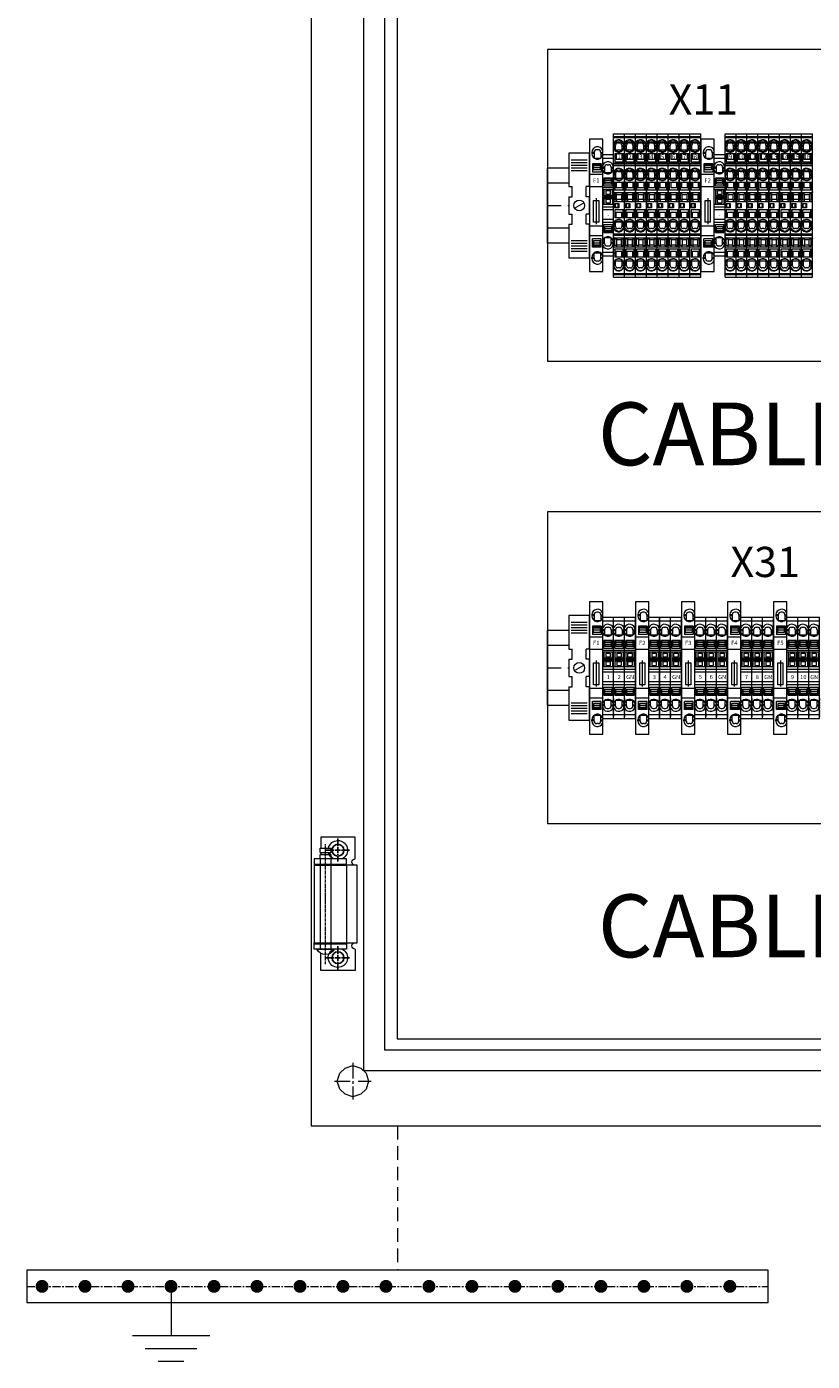
# Model space of a CAD drawing. Extents: x -6709 to 17874, y -22373 to 568.
# Drawn here: x 2994 to 3360, y -22373 to -21752 of the extents above; entities that cross this region are included whole.
import ezdxf
from ezdxf.enums import TextEntityAlignment as Align

# ---------------------------------------------------------------- set-up
doc = ezdxf.new("R2010")
doc.units = 0
doc.header["$MEASUREMENT"] = 0
for name, pattern in [('CENTER', [2, 1.25, -0.25, 0.25, -0.25]), ('DASHED', [0.75, 0.5, -0.25]), ('DOT', [0.639474, 0, -0.319737, 0, -0.319737]), ('HIDDEN', [9.525, 6.35, -3.175])]:
    doc.linetypes.add(name, pattern=pattern)
doc.layers.get('0').update_dxf_attribs({"linetype": 'CONTINUOUS'})
for name, color, linetype in [('AUXILIAR', 30, 'CONTINUOUS'), ('BANDEJAS', 30, 'CONTINUOUS'), ('CABLEADOS', 3, 'CONTINUOUS'), ('COTAS', 3, 'CONTINUOUS'), ('EJES', 3, 'CENTER'), ('ELEM', 4, 'CONTINUOUS'), ('PRINCIPAL', 7, 'CONTINUOUS'), ('TEXTOS', 3, 'CONTINUOUS'), ('TRAZOS', 3, 'DASHED')]:
    doc.layers.add(name, color=color, linetype=linetype)
doc.layers.add('P', color=250, linetype='CONTINUOUS', lineweight=100)
doc.styles.add('ROMANS', font='romans')
doc.styles.add('style4', font='swissbo.ttf')

# ---------------------------------------------------------------- blocks, each defined once
blk = doc.blocks.new('PAT')
at = {"layer": 'EJES', "lineweight": 5, "ltscale": 3}
blk.add_lwpolyline([(0, 0), (345, 0)], dxfattribs=at)
at = {"layer": 'PRINCIPAL', "lineweight": 5}
for p, q in [((67.16, 0), (67.16, -22.84)), ((49.16, -22.84), (85.16, -22.84)), ((55.16, -28.84), (79.16, -28.84)), ((61.16, -34.84), (73.16, -34.84))]:
    blk.add_line(p, q, dxfattribs=at)
blk.add_lwpolyline([(0, 7.5), (0, -7.5), (345, -7.5), (345, 7.5)], close=True, dxfattribs=at)
at = {"layer": 'PRINCIPAL', "lineweight": 5, "const_width": 3}
for points in [[(5.66, 0, 1), (8.66, 0, 1)], [(25.66, 0, 1), (28.66, 0, 1)], [(45.66, 0, 1), (48.66, 0, 1)], [(65.66, 0, 1), (68.66, 0, 1)], [(85.66, 0, 1), (88.66, 0, 1)], [(105.66, 0, 1), (108.66, 0, 1)], [(125.66, 0, 1), (128.66, 0, 1)], [(145.66, 0, 1), (148.66, 0, 1)], [(165.66, 0, 1), (168.66, 0, 1)], [(185.66, 0, 1), (188.66, 0, 1)], [(205.66, 0, 1), (208.66, 0, 1)], [(225.66, 0, 1), (228.66, 0, 1)], [(245.66, 0, 1), (248.66, 0, 1)], [(265.66, 0, 1), (268.66, 0, 1)], [(285.66, 0, 1), (288.66, 0, 1)], [(305.66, 0, 1), (308.66, 0, 1)], [(325.66, 0, 1), (328.66, 0, 1)]]:
    blk.add_lwpolyline(points, format="xyb", close=True, dxfattribs=at)
blk = doc.blocks.new('AGUJERO-8MM')
at = {"layer": 'AUXILIAR'}
blk.add_circle((0, 0), 0.4, dxfattribs=at)
at = {"layer": 'EJES', "ltscale": 0.3}
for p, q in [((-0.801, 0), (0.801, 0)), ((0, -0.801), (0, 0.801))]:
    blk.add_line(p, q, dxfattribs=at)
blk = doc.blocks.new('Bisagra CCM-2004_F')
at = {"lineweight": 0}
for p, q in [((4, -4), (-11, -4)), ((-11, -4), (-11, -7)), ((4, -7), (4, -4)), ((-11, -43), (-11, -7)), ((4, -43), (4, -7)), ((4, -7), (9, -7)), ((9, -7), (9, -43)), ((-11, -46), (-11, -43)), ((4, -43), (4, -46)), ((9, -43), (4, -43)), ((4, -46), (-11, -46)), ((-8.25, -48), (-3.25, -48)), ((-8.25, -49), (-3.25, -49))]:
    blk.add_line(p, q, dxfattribs=at)
for points in [[(8, -4), (8, 6), (-8, 6), (-8, -2.11)], [(-8.25, -46), (-8.25, -48)], [(-8.25, -49), (-8.25, -51), (-3.25, -51), (-3.25, -49)], [(8, -46), (8, -56), (-8, -56), (-8, -51)], [(-3.25, -48), (-3.25, -46)]]:
    blk.add_lwpolyline(points, dxfattribs=at)
blk.add_lwpolyline([(-1.75, -4, 0.625), (-9.75, -4)], format="xyb", close=True, dxfattribs=at)
for centre, radius, start, end in [((8, -5.5), 1.5, 90, 270), ((8, -44.5), 1.5, 90, 270), ((-8.25, -48.5), 0.5, 270, 90), ((-3.25, -48.5), 0.5, 90, 270)]:
    blk.add_arc(centre, radius, start, end, dxfattribs=at)
at = {"layer": 'COTAS', "lineweight": 0}
for centre, start, end in [((0, 0), 297.26604, 242.73396), ((0, -50), 192.83959, 62.73396), ((0, -50), 117.26604, 166.92392)]:
    blk.add_arc(centre, 4.5, start, end, dxfattribs=at)
at = {"layer": 'EJES', "lineweight": 0}
blk.add_line((-5.75, 3), (-5.75, -53), dxfattribs=at)
at = {"layer": 'TRAZOS', "lineweight": 0, "ltscale": 0.5}
for p, q in [((-8.25, -46), (-8.25, -4.11)), ((-3.25, -46), (-3.25, -4.11)), ((-11, -6.5), (4, -6.5)), ((-11, -7), (4, -7)), ((-11, -43), (4, -43)), ((-11, -43.5), (4, -43.5))]:
    blk.add_line(p, q, dxfattribs=at)
at = {"layer": 'COTAS', "lineweight": 0, "xscale": -6.875, "yscale": 6.875, "zscale": 6.875, "rotation": 180}
blk.add_blockref('AGUJERO-8MM', (0, 0), dxfattribs=at)
at = {"layer": 'COTAS', "lineweight": 0, "xscale": 6.875, "yscale": 6.875, "zscale": 6.875}
blk.add_blockref('AGUJERO-8MM', (0, -50), dxfattribs=at)
blk = doc.blocks.new('Bornera Doble Piso')
at = {"layer": 'CABLEADOS', "color": 30, "lineweight": 5}
for p, q in [((3757.85, -3422.82), (3757.85, -3490.41)), ((3763, -3422.82), (3757.85, -3422.82)), ((3763, -3424.08), (3757.85, -3424.08)), ((3763, -3424.57), (3757.85, -3424.57)), ((3763, -3422.82), (3763, -3490.41)), ((3758, -3428.88), (3758, -3428.28)), ((3759.15, -3428.28), (3758, -3428.28)), ((3758, -3428.88), (3759.15, -3428.88)), ((3758.2, -3428.88), (3758.2, -3428.28)), ((3758.3, -3432.26), (3759.1, -3432.26)), ((3758.3, -3436.06), (3758.3, -3432.26)), ((3758.5, -3432.26), (3758.5, -3436.06)), ((3759.15, -3430.43), (3759, -3430.43)), ((3759.1, -3432.26), (3759.1, -3435.01)), ((3759.1, -3432.26), (3762.5, -3432.26)), ((3759.15, -3430.43), (3759.15, -3428.16)), ((3762.05, -3430.43), (3759.15, -3430.43)), ((3760.15, -3427.16), (3761.05, -3427.16)), ((3761.8, -3432.26), (3761.8, -3435.01)), ((3762.05, -3428.16), (3762.05, -3430.43)), ((3762.05, -3428.28), (3763, -3428.28)), ((3762.05, -3428.88), (3763, -3428.88)), ((3762.21, -3430.43), (3762.05, -3430.43)), ((3762.3, -3432.26), (3762.3, -3436.06)), ((3762.5, -3436.06), (3762.5, -3432.26)), ((3763, -3437.07), (3757.85, -3437.07)), ((3757.85, -3437.66), (3758.43, -3437.66)), ((3758.3, -3436.06), (3762.5, -3436.06)), ((3758.43, -3437.66), (3758.5, -3437.66)), ((3758.43, -3437.66), (3758.43, -3440.81)), ((3758.58, -3437.66), (3758.5, -3437.66)), ((3759.18, -3437.66), (3758.58, -3437.66)), ((3761.8, -3435.01), (3759.1, -3435.01)), ((3759.18, -3437.07), (3759.18, -3437.66)), ((3759.28, -3438.08), (3759.28, -3440.38)), ((3761.58, -3438.08), (3759.28, -3438.08)), ((3761.58, -3440.38), (3761.58, -3438.08)), ((3761.68, -3437.66), (3761.68, -3437.07)), ((3761.68, -3437.66), (3762.43, -3437.66)), ((3762.43, -3437.66), (3763, -3437.66)), ((3762.43, -3437.66), (3762.43, -3440.81)), ((3758.43, -3440.81), (3757.85, -3440.81)), ((3763, -3441.36), (3757.85, -3441.36)), ((3757.85, -3442.58), (3757.85, -3442.56)), ((3763, -3442.58), (3757.85, -3442.58)), ((3757.85, -3443.07), (3763, -3443.07)), ((3759.18, -3440.81), (3758.43, -3440.81)), ((3759.18, -3441.36), (3759.18, -3440.81)), ((3759.28, -3440.38), (3761.58, -3440.38)), ((3762.43, -3440.81), (3761.68, -3440.81)), ((3761.68, -3441.36), (3761.68, -3440.81)), ((3763, -3440.81), (3762.43, -3440.81)), ((3759.15, -3446.78), (3758, -3446.78)), ((3758, -3447.38), (3758, -3446.78)), ((3758, -3447.38), (3759.15, -3447.38)), ((3758.2, -3447.38), (3758.2, -3446.78)), ((3758.3, -3454.56), (3758.3, -3450.76)), ((3758.3, -3450.76), (3759.1, -3450.76)), ((3758.5, -3450.76), (3758.5, -3454.56)), ((3759.15, -3448.93), (3759, -3448.93)), ((3759.1, -3450.76), (3762.5, -3450.76)), ((3759.1, -3450.76), (3759.1, -3453.51)), ((3759.15, -3448.93), (3759.15, -3446.66)), ((3762.05, -3448.93), (3759.15, -3448.93)), ((3760.15, -3445.66), (3761.05, -3445.66)), ((3761.8, -3450.76), (3761.8, -3453.51)), ((3761.93, -3448.31), (3761.93, -3448.31)), ((3762.05, -3446.66), (3762.05, -3448.93)), ((3762.05, -3446.78), (3763, -3446.78)), ((3762.05, -3447.38), (3763, -3447.38)), ((3762.21, -3448.93), (3762.05, -3448.93)), ((3762.3, -3450.76), (3762.3, -3454.56)), ((3762.5, -3454.56), (3762.5, -3450.76)), ((3763, -3447.38), (3763, -3446.78)), ((3757.85, -3458.01), (3757.85, -3458.47)), ((3758.3, -3454.56), (3762.5, -3454.56)), ((3761.8, -3453.51), (3759.1, -3453.51)), ((3760.55, -3457.56), (3760.55, -3455.56)), ((3760.55, -3455.56), (3762.55, -3455.56)), ((3762.55, -3457.56), (3760.55, -3457.56)), ((3760.8, -3455.81), (3760.8, -3457.31)), ((3762.3, -3455.81), (3760.8, -3455.81)), ((3760.8, -3457.31), (3762.3, -3457.31)), ((3762.3, -3457.31), (3762.3, -3455.81)), ((3762.55, -3455.56), (3762.55, -3457.56)), ((3763, -3472.58), (3763, -3458.01)), ((3763, -3458.47), (3757.85, -3458.47)), ((3757.85, -3458.47), (3757.85, -3462.8)), ((3757.85, -3459.06), (3759.18, -3459.06)), ((3759.18, -3462.21), (3757.85, -3462.21)), ((3763, -3462.8), (3757.85, -3462.8)), ((3757.85, -3463.26), (3757.85, -3462.8)), ((3758.3, -3467.61), (3758.3, -3463.81)), ((3758.3, -3463.81), (3762.5, -3463.81)), ((3758.43, -3459.06), (3758.43, -3462.21)), ((3758.5, -3463.81), (3758.5, -3467.61)), ((3759.18, -3459.06), (3759.18, -3458.47)), ((3759.18, -3462.8), (3759.18, -3462.21)), ((3759.28, -3459.48), (3761.58, -3459.48)), ((3759.28, -3461.78), (3759.28, -3459.48)), ((3761.58, -3461.78), (3759.28, -3461.78)), ((3761.58, -3459.48), (3761.58, -3461.78)), ((3761.68, -3459.06), (3761.68, -3458.47)), ((3761.68, -3459.06), (3763, -3459.06)), ((3761.68, -3462.8), (3761.68, -3462.21)), ((3763, -3462.21), (3761.68, -3462.21)), ((3762.3, -3463.81), (3762.3, -3467.61)), ((3762.43, -3462.21), (3762.43, -3459.06)), ((3762.5, -3467.61), (3762.5, -3463.81)), ((3758.5, -3467.61), (3758.3, -3467.61)), ((3758.88, -3467.61), (3758.5, -3467.61)), ((3759.1, -3467.61), (3758.88, -3467.61)), ((3759.15, -3469.43), (3759, -3469.43)), ((3759.1, -3464.86), (3761.8, -3464.86)), ((3759.1, -3467.61), (3759.1, -3464.86)), ((3762.5, -3467.61), (3759.1, -3467.61)), ((3759.15, -3471.71), (3759.15, -3469.43)), ((3762.05, -3469.43), (3759.15, -3469.43)), ((3761.8, -3467.61), (3761.8, -3464.86)), ((3762.05, -3471.71), (3762.05, -3469.43)), ((3762.21, -3469.43), (3762.05, -3469.43)), ((3757.85, -3475.29), (3763, -3475.29)), ((3757.85, -3475.8), (3757.85, -3475.78)), ((3763, -3475.78), (3757.85, -3475.78)), ((3763, -3476.62), (3757.85, -3476.62)), ((3758, -3470.98), (3758, -3471.58)), ((3758, -3470.98), (3758.2, -3470.98)), ((3759.15, -3471.58), (3758, -3471.58)), ((3758.2, -3470.98), (3758.2, -3471.58)), ((3759.15, -3470.98), (3758.2, -3470.98)), ((3761.05, -3472.71), (3760.15, -3472.71)), ((3762.05, -3470.98), (3763, -3470.98)), ((3762.05, -3471.58), (3763, -3471.58)), ((3762.5, -3477.21), (3758.3, -3477.21)), ((3758.3, -3481.01), (3758.3, -3477.21)), ((3758.3, -3481.01), (3762.5, -3481.01)), ((3758.5, -3477.21), (3758.5, -3481.01)), ((3759.15, -3482.83), (3759, -3482.83)), ((3759.1, -3481.01), (3759.1, -3478.26)), ((3759.1, -3478.26), (3761.8, -3478.26)), ((3762.05, -3482.83), (3759.15, -3482.83)), ((3759.15, -3485.11), (3759.15, -3482.83)), ((3761.8, -3481.01), (3761.8, -3478.26)), ((3762.21, -3482.83), (3762.05, -3482.83)), ((3762.05, -3482.83), (3762.05, -3485.11)), ((3762.3, -3477.21), (3762.3, -3481.01)), ((3762.5, -3481.01), (3762.5, -3477.21)), ((3763, -3488.69), (3757.85, -3488.69)), ((3763, -3489.18), (3757.85, -3489.18)), ((3758, -3484.38), (3758, -3484.98)), ((3758, -3484.38), (3758.2, -3484.38)), ((3759.15, -3484.98), (3758, -3484.98)), ((3758.2, -3484.38), (3758.2, -3484.98)), ((3759.15, -3484.38), (3758.2, -3484.38)), ((3761.05, -3486.11), (3760.15, -3486.11)), ((3762.05, -3484.38), (3763, -3484.38)), ((3762.05, -3484.98), (3763, -3484.98)), ((3763, -3490.41), (3757.85, -3490.41))]:
    blk.add_line(p, q, dxfattribs=at)
for centre, radius, start, end in [((3760.6, -3428.28), 2.6, 22.61986, 180), ((3760.6, -3428.28), 2.4, 90, 180), ((3760.6, -3428.28), 2.4, 0, 90), ((3760.6, -3428.28), 2.4, 89.99999905670101, 90.00000094329899), ((3760.6, -3428.88), 2.6, 180, 337.38014), ((3760.6, -3428.88), 2.4, 180, 224.6912), ((3760.6, -3428.88), 2.4, 224.6912, 270), ((3760.15, -3428.16), 1, 90, 180), ((3760.6, -3428.88), 2.4, 270, 315.3088), ((3760.6, -3428.88), 2.4, 270.0000054961939, 270.0000073827919), ((3761.05, -3428.16), 1, 0, 90), ((3760.6, -3428.88), 2.4, 315.3088, 335.37568), ((3760.6, -3428.88), 2.4, 335.37568, 0), ((3762.1, -3435.86), 0.2, 270, 270.00002), ((3760.6, -3446.78), 2.6, 22.61986, 180), ((3760.6, -3446.78), 2.4, 90, 180), ((3760.6, -3446.78), 2.4, 89.9999781283296, 89.99998001492756), ((3760.6, -3446.78), 2.4, 0, 90), ((3760.6, -3447.38), 2.6, 180, 337.38014), ((3760.6, -3447.38), 2.4, 180, 224.6912), ((3760.6, -3447.38), 2.4, 224.6912, 270), ((3760.15, -3446.66), 1, 90, 180), ((3760.6, -3447.38), 2.4, 270, 315.3088), ((3760.6, -3447.38), 2.4, 269.99999, 270), ((3761.05, -3446.66), 1, 0, 90), ((3760.6, -3447.38), 2.4, 315.3088, 335.37568), ((3760.6, -3447.38), 2.4, 335.37568, 0), ((3762.1, -3454.36), 0.2, 270, 270.00003), ((3760.6, -3470.98), 2.6, 22.61986, 180), ((3760.6, -3470.98), 2.4, 135.3088, 180), ((3760.6, -3470.98), 2.4, 90, 135.3088), ((3760.6, -3470.98), 2.4, 90.00000678409768, 90.00000867069566), ((3760.6, -3470.98), 2.4, 44.6912, 90), ((3760.6, -3470.98), 2.4, 24.62432, 44.6912), ((3760.6, -3470.98), 2.4, 360, 24.62432), ((3760.6, -3471.58), 2.6, 180, 337.38014), ((3760.6, -3471.58), 2.4, 180, 270), ((3760.15, -3471.71), 1, 180, 270), ((3760.6, -3471.58), 2.4, 270, 335.37568), ((3760.6, -3471.58), 2.4, 270.0000196630834, 270.0000215497075), ((3761.05, -3471.71), 1, 270, 360), ((3761.05, -3471.71), 1, 269.999997736072, 270.000002263928), ((3760.6, -3471.58), 2.4, 335.37568, 360), ((3760.6, -3484.38), 2.6, 22.61986, 180), ((3760.6, -3484.38), 2.4, 135.3088, 180), ((3760.6, -3484.38), 2.4, 90, 135.3088), ((3760.6, -3484.38), 2.4, 90.00004542108105, 90.0000473077051), ((3760.6, -3484.38), 2.4, 44.6912, 90), ((3760.6, -3484.38), 2.4, 24.62432, 44.6912), ((3760.6, -3484.98), 2.6, 180, 337.38014), ((3760.6, -3484.98), 2.4, 180, 270), ((3760.15, -3485.11), 1, 180, 270), ((3760.6, -3484.98), 2.4, 270, 335.37568), ((3760.6, -3484.98), 2.4, 270.00002, 270.00003), ((3761.05, -3485.11), 1, 270, 360), ((3761.05, -3485.11), 1, 269.999997736072, 270.000002263928), ((3760.6, -3484.38), 2.4, 360, 24.62432), ((3760.6, -3484.98), 2.4, 335.37568, 360)]:
    blk.add_arc(centre, radius, start, end, dxfattribs=at)
blk.add_point((3757.85, -3440.86), dxfattribs=at)
at = {"layer": 'AUXILIAR', "lineweight": 5}
blk.add_attdef('1', text='', height=2, dxfattribs=at).set_placement((3760.55, -3428.84), align=Align.MIDDLE_CENTER)
blk = doc.blocks.new('Borne doble')
at = {"layer": 'COTAS', "lineweight": 0, "xscale": 0.1155631702756637, "yscale": 0.1155631702756637, "zscale": 0.1155631702756637, "rotation": 270}
blk.add_blockref('Bornera Doble Piso', (931.105, 24.416), dxfattribs=at)
at = {"color": 2, "lineweight": -2}
blk.add_attdef('1', text='', height=0.246, dxfattribs=at).set_placement((528.989, -410.154), align=Align.MIDDLE_CENTER)
blk = doc.blocks.new('ST4HESI(5x20)..')
at = {"layer": 'BANDEJAS', "color": 1, "lineweight": 5}
for p, q in [((30.75, 0), (-30.75, 0)), ((-30.75, 0), (-30.75, -6.2)), ((-24.66, -0.89), (-24.66, 0)), ((-24.15, -0.89), (-24.15, 0)), ((-14.52, -6.2), (-14.52, 0)), ((-8.6, 0), (-8.6, -6.2)), ((9.45, -6.2), (9.45, 0)), ((13.93, -6.2), (13.93, 0)), ((24.15, -0.89), (24.15, 0)), ((24.66, -0.89), (24.66, 0)), ((30.75, -6.2), (30.75, 0)), ((-30.75, -6.2), (30.75, -6.2)), ((-25.88, -2.11), (-25.88, -2.79)), ((-24.66, -0.89), (-22.03, -0.89)), ((-24.66, -4.02), (-24.66, -5.07)), ((-24.66, -4.02), (-22.26, -4.02)), ((-24.66, -5.07), (-24.15, -5.07)), ((-24.15, -4.02), (-24.15, -5.07)), ((-22.03, -3.69), (-22.03, -0.9)), ((-19.36, -0.69), (-15.55, -0.69)), ((-19.36, -0.69), (-19.36, -4.79)), ((-19.36, -4.79), (-15.55, -4.79)), ((-19.02, -0.69), (-19.02, -4.28)), ((-19.02, -1.19), (-16.5, -1.19)), ((-16.5, -4.28), (-19.02, -4.28)), ((-19.02, -4.28), (-19.02, -4.79)), ((-18.42, -1.19), (-18.42, -4.28)), ((-17.48, -1.19), (-17.48, -4.28)), ((-16.5, -1.19), (-16.5, -4.28)), ((-15.55, -0.69), (-15.55, -4.79)), ((-3.43, -3.03), (8.68, -3.03)), ((19.36, -0.69), (15.55, -0.69)), ((15.55, -0.69), (15.55, -4.79)), ((19.36, -4.79), (15.55, -4.79)), ((19.02, -1.19), (16.5, -1.19)), ((16.5, -1.19), (16.5, -4.28)), ((16.5, -4.28), (19.02, -4.28)), ((17.48, -1.19), (17.48, -4.28)), ((18.42, -1.19), (18.42, -4.28)), ((19.02, -0.69), (19.02, -4.28)), ((19.02, -4.28), (19.02, -4.79)), ((19.36, -0.69), (19.36, -4.79)), ((24.66, -0.89), (22.03, -0.89)), ((22.03, -3.69), (22.03, -0.9)), ((24.66, -4.02), (22.26, -4.02)), ((24.15, -4.02), (24.15, -5.07)), ((24.66, -5.07), (24.15, -5.07)), ((24.66, -4.02), (24.66, -5.07)), ((25.88, -2.11), (25.88, -2.79))]:
    blk.add_line(p, q, dxfattribs=at)
blk.add_lwpolyline([(-2.31, -4.22), (-2.31, -1.85), (7.84, -1.85), (7.84, -4.22)], close=True, dxfattribs=at)
for centre, radius, start, end in [((-24.66, -2.45), 2.62, 112.77397, 270), ((-24.66, -2.11), 1.23, 90, 180), ((-24.66, -2.79), 1.23, 180, 270), ((-24.15, -2.45), 2.62, 270, 67.22603), ((-24.15, -2.45), 2.45, 320.36229, 329.60935), ((24.15, -2.45), 2.62, 112.77397, 270), ((24.15, -2.45), 2.45, 210.39065, 219.63771), ((24.66, -2.45), 2.62, 270, 67.22603), ((24.66, -2.11), 1.23, 0, 90), ((24.66, -2.79), 1.23, 270, 0)]:
    blk.add_arc(centre, radius, start, end, dxfattribs=at)
at = {"color": 2, "lineweight": 5}
blk.add_attdef('1', text='', height=2, dxfattribs=at).set_placement((-11.61, -3.05), align=Align.MIDDLE_CENTER)
blk = doc.blocks.new('ST 2.5')
at = {"layer": 'AUXILIAR', "color": 40, "lineweight": 5}
for p, q in [((-24.21, -5.2), (-24.21, 0)), ((24.21, 0), (-24.21, 0)), ((-22.51, -5.2), (-22.51, 0)), ((-8.34, 0), (-8.34, -5.2)), ((-7.45, 0), (-7.45, -0.55)), ((-0.69, -0.55), (-0.69, 0)), ((0.78, 0), (0.78, -5.2)), ((2.02, 0), (2.02, -5.2)), ((6.64, 0), (6.64, -5.2)), ((6.66, 0), (6.66, -5.2)), ((7.9, -5.2), (7.9, 0)), ((22.4, 0), (22.4, -5.2)), ((24.21, -5.2), (-24.21, -5.2)), ((-19.42, -3.09), (-19.42, -2.41)), ((-17.69, -0.13), (-18.19, -0.13)), ((-18.19, -1.18), (-18.19, -0.13)), ((-18.19, -1.18), (-15.8, -1.18)), ((-18.19, -4.31), (-15.57, -4.31)), ((-18.19, -4.31), (-18.19, -5.2)), ((-17.69, -1.18), (-17.69, -0.13)), ((-17.69, -4.31), (-17.69, -5.2)), ((-15.57, -1.51), (-15.57, -4.3)), ((-10.82, -0.55), (-13.03, -0.55)), ((-13.03, -0.55), (-13.03, -4.65)), ((-9.23, -4.65), (-13.03, -4.65)), ((-12.7, -0.55), (-12.7, -4.65)), ((-10.18, -1.06), (-12.7, -1.06)), ((-10.18, -4.14), (-12.7, -4.14)), ((-12.09, -4.14), (-12.09, -1.06)), ((-11.16, -4.14), (-11.16, -1.06)), ((-9.23, -0.55), (-10.82, -0.55)), ((-10.18, -1.06), (-10.18, -4.14)), ((-9.23, -0.55), (-9.23, -4.65)), ((-4.2, -0.55), (-7.45, -0.55)), ((-7.45, -0.55), (-7.45, -1.54)), ((-7.45, -1.54), (-7.45, -3.66)), ((-7.45, -3.66), (-7.45, -4.65)), ((-7.45, -4.65), (-4.2, -4.65)), ((-7.45, -4.65), (-7.45, -5.2)), ((-7.1, -3.49), (-7.1, -1.71)), ((-7.01, -1.63), (-5.23, -1.63)), ((-5.23, -3.57), (-7.01, -3.57)), ((-5.15, -1.71), (-5.15, -3.49)), ((-4.79, -1.54), (-4.79, -0.55)), ((-4.79, -1.54), (-4.79, -3.66)), ((-4.33, -1.54), (-4.79, -1.54)), ((-4.33, -3.66), (-4.79, -3.66)), ((-4.79, -4.65), (-4.79, -3.66)), ((-4.33, -3.66), (-4.33, -1.54)), ((-4.2, -4.65), (-4.2, -0.55)), ((-3.95, -0.55), (-0.69, -0.55)), ((-3.95, -4.65), (-3.95, -0.55)), ((-3.95, -4.65), (-0.69, -4.65)), ((-3.82, -3.66), (-3.82, -1.54)), ((-3.35, -1.54), (-3.82, -1.54)), ((-3.35, -3.66), (-3.82, -3.66)), ((-3.35, -4.65), (-3.35, -0.55)), ((-2.99, -3.49), (-2.99, -1.71)), ((-2.91, -1.63), (-1.13, -1.63)), ((-1.13, -3.57), (-2.91, -3.57)), ((-1.05, -1.71), (-1.05, -3.49)), ((-0.69, -1.54), (-0.69, -0.55)), ((-0.69, -3.66), (-0.69, -1.54)), ((-0.69, -4.65), (-0.69, -3.66)), ((-0.69, -5.2), (-0.69, -4.65)), ((12.92, -0.55), (9.12, -0.55)), ((9.12, -4.65), (9.12, -0.55)), ((12.92, -4.65), (9.12, -4.65)), ((10.06, -1.06), (12.58, -1.06)), ((10.06, -4.14), (10.06, -1.06)), ((12.58, -4.14), (10.06, -4.14)), ((11.05, -4.14), (11.05, -1.06)), ((11.98, -4.14), (11.98, -1.06)), ((12.58, -1.06), (12.58, -0.55)), ((12.58, -4.65), (12.58, -1.06)), ((12.92, -4.65), (12.92, -0.55)), ((15.46, -1.51), (15.46, -4.3)), ((18.08, -4.31), (15.46, -4.31)), ((18.08, -1.18), (15.68, -1.18)), ((18.08, -0.13), (17.57, -0.13)), ((17.57, -1.18), (17.57, -0.13)), ((17.57, -4.31), (17.57, -5.2)), ((18.08, -1.18), (18.08, -0.13)), ((18.08, -4.31), (18.08, -5.2)), ((19.31, -3.09), (19.31, -2.41)), ((24.21, 0), (24.21, -5.2))]:
    blk.add_line(p, q, dxfattribs=at)
at = {"layer": 'AUXILIAR', "color": 40, "linetype": 'DOT', "lineweight": 5}
blk.add_line((14.7, 0), (23.61, 0), dxfattribs=at)
at = {"layer": 'AUXILIAR', "color": 40, "lineweight": 5}
for centre, radius, start, end in [((-18.19, -2.75), 2.62, 90, 247.22603), ((-18.19, -2.41), 1.23, 90, 180), ((-18.19, -3.09), 1.23, 180, 270), ((-17.69, -2.75), 2.62, 292.77397, 90), ((-17.69, -2.75), 2.45, 30.39065, 39.63771), ((-7.01, -1.71), 0.0846, 90, 180), ((-7.01, -3.49), 0.0846, 180, 270), ((-5.23, -1.71), 0.0846, 0, 90), ((-5.23, -3.49), 0.0846, 270, 0), ((-2.91, -1.71), 0.0846, 90, 180), ((-2.91, -3.49), 0.0846, 180, 270), ((-1.13, -1.71), 0.0846, 0, 90), ((-1.13, -3.49), 0.0846, 270, 0), ((17.57, -2.75), 2.62, 90, 247.22603), ((17.57, -2.75), 2.45, 140.36229, 149.60935), ((18.08, -2.75), 2.62, 292.77397, 90), ((18.08, -2.41), 1.23, 0, 90), ((18.08, -3.09), 1.23, 270, 0)]:
    blk.add_arc(centre, radius, start, end, dxfattribs=at)
at = {"layer": 'AUXILIAR', "color": 40, "linetype": 'CENTER', "lineweight": 5}
blk.add_point((14.7, 0), dxfattribs=at)
at = {"layer": 'AUXILIAR', "color": 2, "lineweight": 5}
blk.add_attdef('1', text='', height=2, dxfattribs=at).set_placement((4.34, -2.56), align=Align.MIDDLE_CENTER)
blk = doc.blocks.new('Tope de bornes')
at = {"lineweight": 5}
for p, q in [((8.48, 45.56), (1.02, 45.56)), ((8.48, 44.31), (1.02, 44.31)), ((8.48, 43.06), (1.02, 43.06)), ((8.48, 41.81), (1.02, 41.81)), ((8.48, 40.56), (1.02, 40.56)), ((0, 33.05), (1.43, 33.05)), ((1.43, 33.05), (1.43, 28.36)), ((8.07, 33.05), (8.07, 28.36)), ((9.5, 33.05), (8.07, 33.05)), ((0, 28.36), (1.43, 28.36)), ((6.92, 25.55), (2.58, 23.05)), ((9.5, 28.36), (8.07, 28.36)), ((0, 20.24), (1.43, 20.24)), ((1.43, 20.24), (1.43, 15.55)), ((8.07, 20.24), (8.07, 15.55)), ((9.5, 20.24), (8.07, 20.24)), ((0, 15.55), (1.43, 15.55)), ((9.5, 15.55), (8.07, 15.55)), ((8.48, 8.04), (1.02, 8.04)), ((8.48, 6.79), (1.02, 6.79)), ((8.48, 5.54), (1.02, 5.54)), ((8.48, 4.29), (1.02, 4.29)), ((8.48, 3.04), (1.02, 3.04))]:
    blk.add_line(p, q, dxfattribs=at)
for points in [[(9.5, 33.05), (9.5, 48.6), (0, 48.6), (0, 33.05)], [(0, 28.36), (0, 20.24)], [(9.5, 20.24), (9.5, 28.36)], [(0, 15.55), (0, 0), (9.5, 0), (9.5, 15.55)]]:
    blk.add_lwpolyline(points, dxfattribs=at)
blk.add_circle((4.75, 24.3), 2.51, dxfattribs=at)

msp = doc.modelspace()

# ---------------------------------------------------------------- linework, layer by layer
at = {"layer": 'AUXILIAR', "lineweight": 5}
for p, q in [((3166.53, -21452.92), (3166.53, -22222.92)), ((3166.53, -22222.92), (3886.53, -22222.92))]:
    msp.add_line(p, q, dxfattribs=at)
at = {"layer": 'AUXILIAR', "color": 3, "lineweight": 5}
for p, q in [((3236.53, -21762.92), (3236.53, -21907.92)), ((3816.53, -21762.92), (3236.53, -21762.92)), ((3816.53, -21907.92), (3236.53, -21907.92)), ((3236.53, -21977.92), (3236.53, -22122.92)), ((3816.53, -21977.92), (3236.53, -21977.92)), ((3816.53, -22122.92), (3236.53, -22122.92))]:
    msp.add_line(p, q, dxfattribs=at)
at = {"layer": 'CABLEADOS', "color": 0, "linetype": 'HIDDEN', "lineweight": 5}
msp.add_line((3166.73, -22263.25), (3166.73, -22330.44), dxfattribs=at)
at = {"layer": 'ELEM', "color": 251, "lineweight": 5}
for p, q in [((3236.53, -21852.92), (3236.53, -21817.92)), ((3236.53, -21824.92), (3246.53, -21824.92)), ((3246.53, -21845.92), (3236.53, -21845.92)), ((3236.53, -22067.92), (3236.53, -22032.92)), ((3236.53, -22039.92), (3246.53, -22039.92)), ((3246.53, -22060.92), (3236.53, -22060.92))]:
    msp.add_line(p, q, dxfattribs=at)
at = {"layer": 'ELEM', "color": 251, "linetype": 'HIDDEN', "lineweight": 5}
for p, q in [((3236.53, -21835.42), (3246.53, -21835.42)), ((3236.53, -22050.42), (3246.53, -22050.42))]:
    msp.add_line(p, q, dxfattribs=at)
at = {"layer": 'ELEM', "color": 251, "lineweight": 5}
for points in [[(3236.53, -21817.92), (3246.53, -21817.92)], [(3246.53, -21852.92), (3236.53, -21852.92)], [(3236.53, -22032.92), (3246.53, -22032.92)], [(3246.53, -22067.92), (3236.53, -22067.92)]]:
    msp.add_lwpolyline(points, dxfattribs=at)
at = {"layer": 'P', "color": 0, "linetype": 'Continuous', "lineweight": 5}
for points in [[(3929.27, -21406.99), (3126.53, -21406.99), (3126.53, -22263.25), (3929.27, -22263.25), (3929.27, -21406.99)], [(3150.89, -22237.66), (3904.91, -22237.66), (3904.91, -21432.57), (3150.89, -21432.57), (3150.89, -22237.66)], [(3160.64, -22227.92), (3893.94, -22227.92), (3893.94, -21442.31), (3160.64, -21442.31), (3160.64, -22227.92)], [(3153.33, -22242.54), (3152.11, -22246.19), (3149.68, -22248.63), (3146.02, -22249.85), (3142.37, -22248.63), (3139.93, -22246.19), (3138.71, -22242.54), (3139.93, -22238.88), (3142.37, -22236.45), (3146.02, -22235.23), (3149.68, -22236.45), (3152.11, -22238.88), (3153.33, -22242.54)], [(3146.02, -22234.01), (3146.02, -22241.32)], [(3137.49, -22242.54), (3144.8, -22242.54)], [(3146.02, -22242.54), (3146.02, -22243.76)], [(3148.46, -22242.54), (3154.55, -22242.54)], [(3146.02, -22244.97), (3146.02, -22251.06)]]:
    msp.add_lwpolyline(points, dxfattribs=at)

# ---------------------------------------------------------------- block references
at = {"xscale": -1, "rotation": 180}
msp.add_blockref('Bisagra CCM-2004_F', (3139.03, -22185.17), dxfattribs=at)
at = {"layer": 'AUXILIAR', "color": 2, "lineweight": 5}
ref = msp.add_blockref('ST4HESI(5x20)..', (3262.23, -21835.42), dxfattribs=dict(at, rotation=270))
ref.add_attrib('1', 'F1', dxfattribs={"color": 2, "lineweight": -2, "height": 2}).set_placement((3259.18, -21823.81), align=Align.MIDDLE_CENTER)
ref = msp.add_blockref('ST4HESI(5x20)..', (3314.09, -21835.42), dxfattribs=dict(at, rotation=270))
ref.add_attrib('1', 'F2', dxfattribs={"color": 2, "lineweight": -2, "height": 2}).set_placement((3311.04, -21823.81), align=Align.MIDDLE_CENTER)
ref = msp.add_blockref('ST 2.5', (3267.3, -21835.42), dxfattribs=dict(at, xscale=0.9756097560966737, yscale=0.9756097560966737, zscale=0.9756097560966737, rotation=270))
ref.add_attrib('1', '-', dxfattribs={"color": 2, "lineweight": -2, "height": 1.95}).set_placement((3264.81, -21839.65), align=Align.MIDDLE_CENTER)
ref = msp.add_blockref('ST 2.5', (3319.16, -21835.42), dxfattribs=dict(at, xscale=0.9756097560966737, yscale=0.9756097560966737, zscale=0.9756097560966737, rotation=270))
ref.add_attrib('1', '-', dxfattribs={"color": 2, "lineweight": -2, "height": 1.95}).set_placement((3316.67, -21839.65), align=Align.MIDDLE_CENTER)
ref = msp.add_blockref('ST4HESI(5x20)..', (3262.23, -22050.42), dxfattribs=dict(at, rotation=270))
ref.add_attrib('1', 'F1', dxfattribs={"color": 2, "lineweight": -2, "height": 2}).set_placement((3259.18, -22038.81), align=Align.MIDDLE_CENTER)
ref = msp.add_blockref('ST4HESI(5x20)..', (3283.65, -22050.42), dxfattribs=dict(at, rotation=270))
ref.add_attrib('1', 'F2', dxfattribs={"color": 2, "lineweight": -2, "height": 2}).set_placement((3280.6, -22038.81), align=Align.MIDDLE_CENTER)
ref = msp.add_blockref('ST4HESI(5x20)..', (3305.07, -22050.42), dxfattribs=dict(at, rotation=270))
ref.add_attrib('1', 'F3', dxfattribs={"color": 2, "lineweight": -2, "height": 2}).set_placement((3302.02, -22038.81), align=Align.MIDDLE_CENTER)
ref = msp.add_blockref('ST4HESI(5x20)..', (3326.49, -22050.42), dxfattribs=dict(at, rotation=270))
ref.add_attrib('1', 'F4', dxfattribs={"color": 2, "lineweight": -2, "height": 2}).set_placement((3323.44, -22038.81), align=Align.MIDDLE_CENTER)
ref = msp.add_blockref('ST4HESI(5x20)..', (3347.91, -22050.42), dxfattribs=dict(at, rotation=270))
ref.add_attrib('1', 'F5', dxfattribs={"color": 2, "lineweight": -2, "height": 2}).set_placement((3344.86, -22038.81), align=Align.MIDDLE_CENTER)
ref = msp.add_blockref('ST 2.5', (3267.3, -22050.42), dxfattribs=dict(at, xscale=0.9756097560966737, yscale=0.9756097560966737, zscale=0.9756097560966737, rotation=270))
ref.add_attrib('1', '1', dxfattribs={"color": 2, "lineweight": -2, "height": 1.95}).set_placement((3264.81, -22054.65), align=Align.MIDDLE_CENTER)
ref = msp.add_blockref('ST 2.5', (3272.38, -22050.42), dxfattribs=dict(at, xscale=0.9756097560966737, yscale=0.9756097560966737, zscale=0.9756097560966737, rotation=270))
ref.add_attrib('1', '2', dxfattribs={"color": 2, "lineweight": -2, "height": 1.95}).set_placement((3269.88, -22054.65), align=Align.MIDDLE_CENTER)
ref = msp.add_blockref('ST 2.5', (3277.45, -22050.42), dxfattribs=dict(at, xscale=0.9756097560966737, yscale=0.9756097560966737, zscale=0.9756097560966737, rotation=270))
ref.add_attrib('1', 'GN', dxfattribs={"color": 2, "lineweight": -2, "height": 1.951}).set_placement((3274.96, -22054.65), align=Align.MIDDLE_CENTER)
ref = msp.add_blockref('ST 2.5', (3288.72, -22050.42), dxfattribs=dict(at, xscale=0.9756097560966737, yscale=0.9756097560966737, zscale=0.9756097560966737, rotation=270))
ref.add_attrib('1', '3', dxfattribs={"color": 2, "lineweight": -2, "height": 1.95}).set_placement((3286.23, -22054.65), align=Align.MIDDLE_CENTER)
ref = msp.add_blockref('ST 2.5', (3293.8, -22050.42), dxfattribs=dict(at, xscale=0.9756097560966737, yscale=0.9756097560966737, zscale=0.9756097560966737, rotation=270))
ref.add_attrib('1', '4', dxfattribs={"color": 2, "lineweight": -2, "height": 1.95}).set_placement((3291.3, -22054.65), align=Align.MIDDLE_CENTER)
ref = msp.add_blockref('ST 2.5', (3298.87, -22050.42), dxfattribs=dict(at, xscale=0.9756097560966737, yscale=0.9756097560966737, zscale=0.9756097560966737, rotation=270))
ref.add_attrib('1', 'GN', dxfattribs={"color": 2, "lineweight": -2, "height": 1.951}).set_placement((3296.38, -22054.65), align=Align.MIDDLE_CENTER)
ref = msp.add_blockref('ST 2.5', (3310.14, -22050.42), dxfattribs=dict(at, xscale=0.9756097560966737, yscale=0.9756097560966737, zscale=0.9756097560966737, rotation=270))
ref.add_attrib('1', '5', dxfattribs={"color": 2, "lineweight": -2, "height": 1.95}).set_placement((3307.65, -22054.65), align=Align.MIDDLE_CENTER)
ref = msp.add_blockref('ST 2.5', (3315.22, -22050.42), dxfattribs=dict(at, xscale=0.9756097560966737, yscale=0.9756097560966737, zscale=0.9756097560966737, rotation=270))
ref.add_attrib('1', '6', dxfattribs={"color": 2, "lineweight": -2, "height": 1.95}).set_placement((3312.72, -22054.65), align=Align.MIDDLE_CENTER)
ref = msp.add_blockref('ST 2.5', (3320.29, -22050.42), dxfattribs=dict(at, xscale=0.9756097560966737, yscale=0.9756097560966737, zscale=0.9756097560966737, rotation=270))
ref.add_attrib('1', 'GN', dxfattribs={"color": 2, "lineweight": -2, "height": 1.951}).set_placement((3317.8, -22054.65), align=Align.MIDDLE_CENTER)
ref = msp.add_blockref('ST 2.5', (3331.56, -22050.42), dxfattribs=dict(at, xscale=0.9756097560966737, yscale=0.9756097560966737, zscale=0.9756097560966737, rotation=270))
ref.add_attrib('1', '7', dxfattribs={"color": 2, "lineweight": -2, "height": 1.95}).set_placement((3329.07, -22054.65), align=Align.MIDDLE_CENTER)
ref = msp.add_blockref('ST 2.5', (3336.64, -22050.42), dxfattribs=dict(at, xscale=0.9756097560966737, yscale=0.9756097560966737, zscale=0.9756097560966737, rotation=270))
ref.add_attrib('1', '8', dxfattribs={"color": 2, "lineweight": -2, "height": 1.95}).set_placement((3334.14, -22054.65), align=Align.MIDDLE_CENTER)
ref = msp.add_blockref('ST 2.5', (3341.71, -22050.42), dxfattribs=dict(at, xscale=0.9756097560966737, yscale=0.9756097560966737, zscale=0.9756097560966737, rotation=270))
ref.add_attrib('1', 'GN', dxfattribs={"color": 2, "lineweight": -2, "height": 1.951}).set_placement((3339.22, -22054.65), align=Align.MIDDLE_CENTER)
ref = msp.add_blockref('ST 2.5', (3352.98, -22050.42), dxfattribs=dict(at, xscale=0.9756097560966737, yscale=0.9756097560966737, zscale=0.9756097560966737, rotation=270))
ref.add_attrib('1', '9', dxfattribs={"color": 2, "lineweight": -2, "height": 1.95}).set_placement((3350.49, -22054.65), align=Align.MIDDLE_CENTER)
ref = msp.add_blockref('ST 2.5', (3358.06, -22050.42), dxfattribs=dict(at, xscale=0.9756097560966737, yscale=0.9756097560966737, zscale=0.9756097560966737, rotation=270))
ref.add_attrib('1', '10', dxfattribs={"color": 2, "lineweight": -2, "height": 1.951}).set_placement((3355.56, -22054.65), align=Align.MIDDLE_CENTER)
ref = msp.add_blockref('ST 2.5', (3363.13, -22050.42), dxfattribs=dict(at, xscale=0.9756097560966737, yscale=0.9756097560966737, zscale=0.9756097560966737, rotation=270))
ref.add_attrib('1', 'GN', dxfattribs={"color": 2, "lineweight": -2, "height": 1.951}).set_placement((3360.64, -22054.65), align=Align.MIDDLE_CENTER)
at = {"layer": 'BANDEJAS', "lineweight": 5, "rotation": 180}
for p in [(3256.03, -21811.12), (3256.03, -22026.12)]:
    msp.add_blockref('Tope de bornes', p, dxfattribs=at)
at = {"layer": 'CABLEADOS', "color": 4, "lineweight": 5}
msp.add_blockref('PAT', (2994.23, -22337.94), dxfattribs=at)
at = {"layer": 'COTAS', "lineweight": 5}
ref = msp.add_blockref('Borne doble', (6765.93, -17303.71), dxfattribs=dict(at, xscale=8.52389685518574, yscale=8.52389685518574, zscale=8.523896855182144, rotation=270))
ref.add_attrib('1', '1', dxfattribs={"layer": 'AUXILIAR', "color": 2, "lineweight": -2, "height": 2.09}).set_placement((3269.82, -21812.75), align=Align.MIDDLE_CENTER)
ref = msp.add_blockref('Borne doble', (6771, -17303.71), dxfattribs=dict(at, xscale=8.52389685518574, yscale=8.52389685518574, zscale=8.523896855182144, rotation=270))
ref.add_attrib('1', '2', dxfattribs={"layer": 'AUXILIAR', "color": 2, "lineweight": -2, "height": 2.09}).set_placement((3274.89, -21812.75), align=Align.MIDDLE_CENTER)
ref = msp.add_blockref('Borne doble', (6776.07, -17303.71), dxfattribs=dict(at, xscale=8.52389685518574, yscale=8.52389685518574, zscale=8.523896855182144, rotation=270))
ref.add_attrib('1', '3', dxfattribs={"layer": 'AUXILIAR', "color": 2, "lineweight": -2, "height": 2.09}).set_placement((3279.97, -21812.75), align=Align.MIDDLE_CENTER)
ref = msp.add_blockref('Borne doble', (6781.15, -17303.71), dxfattribs=dict(at, xscale=8.52389685518574, yscale=8.52389685518574, zscale=8.523896855182144, rotation=270))
ref.add_attrib('1', '4', dxfattribs={"layer": 'AUXILIAR', "color": 2, "lineweight": -2, "height": 2.09}).set_placement((3285.04, -21812.75), align=Align.MIDDLE_CENTER)
ref = msp.add_blockref('Borne doble', (6786.22, -17303.71), dxfattribs=dict(at, xscale=8.52389685518574, yscale=8.52389685518574, zscale=8.523896855182144, rotation=270))
ref.add_attrib('1', '5', dxfattribs={"layer": 'AUXILIAR', "color": 2, "lineweight": -2, "height": 2.09}).set_placement((3290.11, -21812.75), align=Align.MIDDLE_CENTER)
ref = msp.add_blockref('Borne doble', (6791.29, -17303.71), dxfattribs=dict(at, xscale=8.52389685518574, yscale=8.52389685518574, zscale=8.523896855182144, rotation=270))
ref.add_attrib('1', '6', dxfattribs={"layer": 'AUXILIAR', "color": 2, "lineweight": -2, "height": 2.09}).set_placement((3295.19, -21812.75), align=Align.MIDDLE_CENTER)
ref = msp.add_blockref('Borne doble', (6796.37, -17303.71), dxfattribs=dict(at, xscale=8.52389685518574, yscale=8.52389685518574, zscale=8.523896855182144, rotation=270))
ref.add_attrib('1', '7', dxfattribs={"layer": 'AUXILIAR', "color": 2, "lineweight": -2, "height": 2.09}).set_placement((3300.26, -21812.75), align=Align.MIDDLE_CENTER)
ref = msp.add_blockref('Borne doble', (6801.44, -17303.71), dxfattribs=dict(at, xscale=8.52389685518574, yscale=8.52389685518574, zscale=8.523896855182144, rotation=270))
ref.add_attrib('1', '8', dxfattribs={"layer": 'AUXILIAR', "color": 2, "lineweight": -2, "height": 2.09}).set_placement((3305.33, -21812.75), align=Align.MIDDLE_CENTER)
ref = msp.add_blockref('Borne doble', (6817.79, -17303.71), dxfattribs=dict(at, xscale=8.52389685518574, yscale=8.52389685518574, zscale=8.523896855182144, rotation=270))
ref.add_attrib('1', '9', dxfattribs={"layer": 'AUXILIAR', "color": 2, "lineweight": -2, "height": 2.09}).set_placement((3321.68, -21812.75), align=Align.MIDDLE_CENTER)
ref = msp.add_blockref('Borne doble', (6822.86, -17303.71), dxfattribs=dict(at, xscale=8.52389685518574, yscale=8.52389685518574, zscale=8.523896855182144, rotation=270))
ref.add_attrib('1', '10', dxfattribs={"layer": 'AUXILIAR', "color": 2, "lineweight": -2, "height": 2.095}).set_placement((3326.75, -21812.75), align=Align.MIDDLE_CENTER)
ref = msp.add_blockref('Borne doble', (6827.93, -17303.71), dxfattribs=dict(at, xscale=8.52389685518574, yscale=8.52389685518574, zscale=8.523896855182144, rotation=270))
ref.add_attrib('1', '11', dxfattribs={"layer": 'AUXILIAR', "color": 2, "lineweight": -2, "height": 2.095}).set_placement((3331.82, -21812.75), align=Align.MIDDLE_CENTER)
ref = msp.add_blockref('Borne doble', (6833, -17303.71), dxfattribs=dict(at, xscale=8.52389685518574, yscale=8.52389685518574, zscale=8.523896855182144, rotation=270))
ref.add_attrib('1', '12', dxfattribs={"layer": 'AUXILIAR', "color": 2, "lineweight": -2, "height": 2.095}).set_placement((3336.9, -21812.75), align=Align.MIDDLE_CENTER)
ref = msp.add_blockref('Borne doble', (6838.08, -17303.71), dxfattribs=dict(at, xscale=8.52389685518574, yscale=8.52389685518574, zscale=8.523896855182144, rotation=270))
ref.add_attrib('1', '13', dxfattribs={"layer": 'AUXILIAR', "color": 2, "lineweight": -2, "height": 2.095}).set_placement((3341.97, -21812.75), align=Align.MIDDLE_CENTER)
ref = msp.add_blockref('Borne doble', (6843.15, -17303.71), dxfattribs=dict(at, xscale=8.52389685518574, yscale=8.52389685518574, zscale=8.523896855182144, rotation=270))
ref.add_attrib('1', '14', dxfattribs={"layer": 'AUXILIAR', "color": 2, "lineweight": -2, "height": 2.095}).set_placement((3347.04, -21812.75), align=Align.MIDDLE_CENTER)
ref = msp.add_blockref('Borne doble', (6848.22, -17303.71), dxfattribs=dict(at, xscale=8.52389685518574, yscale=8.52389685518574, zscale=8.523896855182144, rotation=270))
ref.add_attrib('1', '15', dxfattribs={"layer": 'AUXILIAR', "color": 2, "lineweight": -2, "height": 2.095}).set_placement((3352.12, -21812.75), align=Align.MIDDLE_CENTER)
ref = msp.add_blockref('Borne doble', (6853.3, -17303.71), dxfattribs=dict(at, xscale=8.52389685518574, yscale=8.52389685518574, zscale=8.523896855182144, rotation=270))
ref.add_attrib('1', '16', dxfattribs={"layer": 'AUXILIAR', "color": 2, "lineweight": -2, "height": 2.095}).set_placement((3357.19, -21812.75), align=Align.MIDDLE_CENTER)

# ---------------------------------------------------------------- texts
at = {"color": 3, "lineweight": 5, "char_height": 29.16, "attachment_point": 1, "style": 'style4'}
for s, width, insert in [('CABLE CANAL DE 70 x 100', 527.1999, (3260.02, -21927.03)), ('CABLE CANAL DE 100 x 100', 547.3939, (3260.02, -22155.77))]:
    msp.add_mtext_dynamic_manual_height_columns(s, width=width, gutter_width=1000, heights=[0], dxfattribs=dict(at, insert=insert))
at = {"layer": 'TEXTOS', "lineweight": 5, "style": 'ROMANS'}
for s, p in [('X11', (3309.06, -21787.97)), ('X31', (3337.82, -22002.97))]:
    msp.add_text(s, height=14.049, dxfattribs=at).set_placement(p, align=Align.MIDDLE)

doc.saveas('drawing.dxf')
